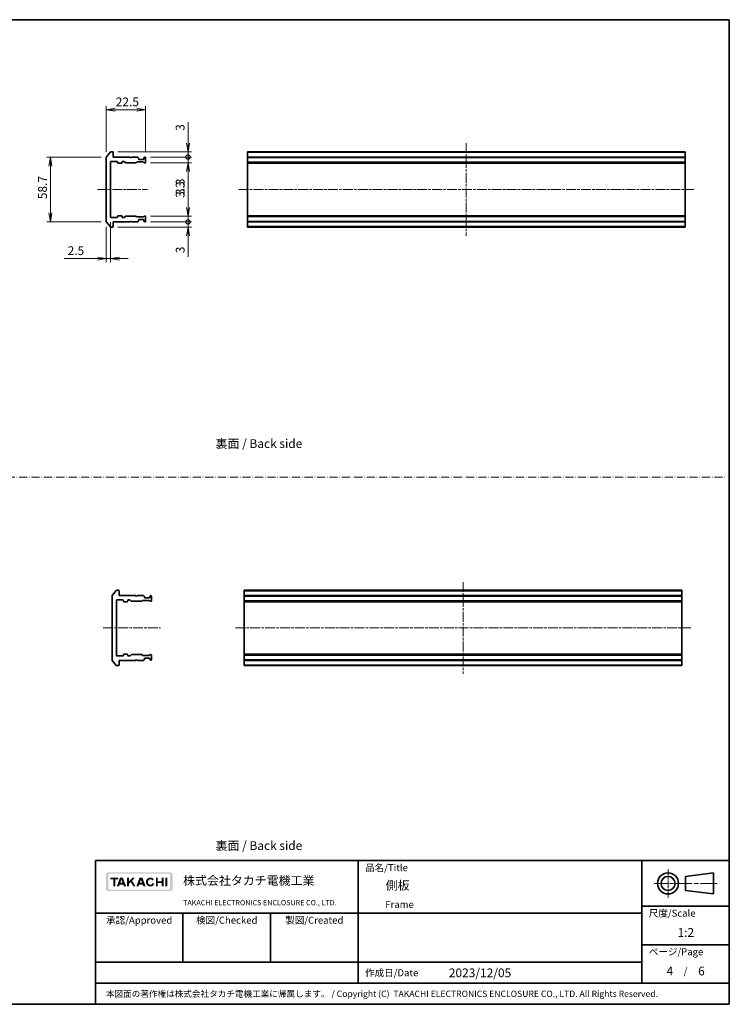
# Model space of a CAD drawing. Units: millimetres. Extents: x 0 to 7284, y 0 to 1405.
# Drawn here: x 3730 to 4136, y 0 to 562 of the extents above; entities that cross this region are included whole.
import ezdxf
from ezdxf.enums import TextEntityAlignment as Align

# ---------------------------------------------------------------- set-up
doc = ezdxf.new("R2010")
doc.units = ezdxf.units.MM
doc.linetypes.add('CHAIN', pattern=[0.35429999999999995, 0.2362, -0.0295, 0.0591, -0.0295])
doc.linetypes.add('DASH_DOT', pattern=[0.37, 0.24, -0.06, 0.01, -0.06])
for name, color, linetype, lineweight in [('Border (ISO)', 7, 'Continuous', 35), ('Centerline (ISO)', 131, 'Continuous', 18), ('Dimension (ISO)', 7, 'Continuous', 18), ('Dimension (ISO) @ 1', 7, 'Continuous', 18), ('Hatch (ISO)', 1, 'Continuous', 18), ('Sketch Geometry (ISO)', 7, 'Continuous', 18), ('Symbol (ISO)', 7, 'Continuous', 18), ('Title (ISO)', 7, 'Continuous', 35), ('Visible (ISO)', 7, 'Continuous', 35), ('Visible Narrow (ISO)', 7, 'Continuous', 25)]:
    doc.layers.add(name, color=color, linetype=linetype, lineweight=lineweight)
doc.styles.add('Note Text (TK)', font='MS PGothic.ttf')
doc.styles.add('文字スタイル40', font='MS PGothic.ttf')
doc.styles.add('文字スタイル67', font='arial.ttf')
doc.dimstyles.new('Default - Method 1b (TK)', dxfattribs={"dimscale": 0.5, "dimtxt": 2.5, "dimasz": 2.5, "dimexe": 1, "dimexo": 1.499999999999999, "dimgap": 1, "dimtad": 1, "dimrnd": 1e-08, "dimdsep": 46, "dimtxsty": 'Note Text (TK)', "dimblk": 'OPEN', "dimcen": 0.09, "dimdle": 5, "dimclrd": 100, "dimclre": 100, "dimclrt": 7, "dimadec": 1, "dimazin": 1, "dimtfac": 1, "dimtmove": 0, "dimatfit": 3, "dimldrblk": 'OPEN', "dimfxl": 1, "dimtolj": 1, "dimlwd": -1, "dimlwe": -1, "dimarcsym": 0})

# ---------------------------------------------------------------- blocks, each defined once
blk = doc.blocks.new('図面枠 tk図枠')
at = {"layer": 'Border (ISO)'}
for p, q in [((14.49999999999999, 289), (405.4999999999999, 289)), ((14.49999999999999, 289), (14.50000000000001, 8.000000000000007)), ((405.4999999999999, 289), (405.4999999999999, 8.000000000000007)), ((14.50000000000001, 8.000000000000007), (405.4999999999999, 8.000000000000007))]:
    blk.add_line(p, q, dxfattribs=at)
blk = doc.blocks.new('表題欄 コピー版 tk表題欄')
at = {"layer": 'Hatch (ISO)'}
h = blk.add_hatch(color=256, dxfattribs=at)
edge = h.paths.add_edge_path(flags=0)
edge.add_arc((95.444849922821, 237.346881026017), 0.5958259999999996, 269.9999999999897, 360)
edge.add_line((96.040675922821, 237.3468810260171), (96.04067592282095, 240.7585970260168))
edge.add_arc((95.44484992282096, 240.7585970260169), 0.5958259999999996, 0, 90.0000000000068)
edge.add_line((95.44484992282091, 241.3544230260169), (79.00658192282103, 241.3544230260169))
edge.add_arc((79.00658192282103, 240.7585970260169), 0.5958259999999996, 90, 180)
edge.add_line((78.41075592282102, 240.7585970260168), (78.41075592282081, 237.3468810260171))
edge.add_arc((79.00658192282081, 237.3468810260168), 0.5958259999999996, 180, 270.0000000000205)
edge.add_line((79.00658192282103, 236.7510550260168), (95.44484992282091, 236.751055026017))
edge = h.paths.add_edge_path()
edge.add_line((77.70882392282107, 241.0034570260169), (77.70882392282107, 237.1020210260171))
edge.add_arc((78.41075592282097, 237.102021026017), 0.7019319999998935, 180, 270.000000000008)
edge.add_line((78.41075592282105, 236.4000890260172), (96.04067592282101, 236.4000890260172))
edge.add_arc((96.040675922821, 237.102021026017), 0.7019319999998921, 270, 360)
edge.add_line((96.7426079228209, 237.1020210260171), (96.74260792282098, 241.0034570260169))
edge.add_arc((96.04067592282107, 241.003457026017), 0.7019319999998921, 0, 90.00000000000873)
edge.add_line((96.04067592282095, 241.705389026017), (78.41075592282105, 241.7053890260169))
edge.add_arc((78.41075592282105, 241.0034570260169), 0.7019319999999984, 90.00000000000072, 180)
for points in [[(78.94128592282102, 240.1954190260171), (78.94128592282102, 239.7056990260171), (79.79013392282097, 239.7056990260171), (79.79013392282097, 237.7060090260171), (80.37779792282102, 237.7060090260171), (80.37779792282102, 239.7056990260171), (81.22664592282104, 239.7056990260171), (81.22664592282104, 240.1954190260171)], [(85.55355153134052, 237.7060090260171), (84.81294043548178, 238.9396854897348), (84.28739592282106, 238.3724785432585), (84.28739592282106, 237.7060090260171), (83.76502792282103, 237.7060090260171), (83.76502792282103, 240.1954190260171), (84.28739592282106, 240.1954190260171), (84.28739592282106, 239.1472136578642), (85.2586086041826, 240.1954190260171), (85.97643794456017, 240.1954190260171), (85.18872726044239, 239.3452627384302), (86.172817922821, 237.7060090260171)], [(91.96090243223207, 240.1954190260171), (91.96090243223207, 237.7060090260171), (92.4791894322321, 237.7060090260171), (92.4791894322321, 238.7058540260171), (93.63819343223211, 238.7058540260171), (93.63819343223211, 237.7060090260171), (94.15648043223207, 237.7060090260171), (94.15648043223207, 240.1954190260171), (93.63819343223211, 240.1954190260171), (93.63819343223211, 239.195574026017), (92.4791894322321, 239.195574026017), (92.4791894322321, 240.1954190260171)], [(94.71149643223212, 240.1954190260171), (94.71149643223212, 237.7060090260171), (95.2338644322322, 237.7060090260171), (95.2338644322322, 240.1954190260171)]]:
    blk.add_hatch(color=256, dxfattribs=at).paths.add_polyline_path(points)
h = blk.add_hatch(color=256, dxfattribs=at)
h.paths.add_polyline_path([(82.45967999495221, 238.7589070260171), (81.8218998506899, 238.7589070260171), (82.14078992282104, 239.627313026017)], flags=0)
h.paths.add_polyline_path([(82.64850318183746, 238.2447010260171), (81.63307666380464, 238.2447010260171), (81.43526189659153, 237.7060090260171), (80.81854592282102, 237.7060090260171), (81.73268992282102, 240.1954190260171), (82.54888992282102, 240.1954190260171), (83.46303392282098, 237.7060090260171), (82.84631794905052, 237.7060090260171)])
h = blk.add_hatch(color=256, dxfattribs=at)
h.paths.add_polyline_path([(87.39654585068993, 238.7589070260171), (88.03432599495216, 238.7589070260171), (87.71543592282107, 239.627313026017)], flags=0)
h.paths.add_polyline_path([(87.00990789659151, 237.7060090260171), (87.20772266380467, 238.2447010260171), (88.22314918183736, 238.2447010260171), (88.42096394905047, 237.7060090260171), (89.03767992282091, 237.7060090260171), (88.123535922821, 240.1954190260171), (87.30733592282104, 240.1954190260171), (86.39319192282105, 237.7060090260171)])
h = blk.add_hatch(color=256, dxfattribs=at)
edge = h.paths.add_edge_path()
edge.add_arc((90.39257192282079, 238.9507140260171), 1.273272000000011, 38.55054079078439, 336.5820184016556)
edge.add_line((91.56096443223191, 238.4446700260172), (91.04202846323602, 238.6694270587604))
edge.add_ellipse((90.392571922821, 238.9507140260171), major_axis=(0, -0.7998759999999119), ratio=0.8673469387756529, start_angle=128.5505407907963, end_angle=426.582018401653, ccw=False)
edge.add_line((90.96328818027123, 239.4055047731898), (91.38834540645578, 239.7442231660233))
at = {"layer": 'Title (ISO)'}
for p, q in [((74.70882392282105, 245.052739026017), (255.7088239228211, 245.052739026017)), ((74.70882392282105, 204.052739026017), (74.70882392282105, 245.052739026017)), ((149.7088239228211, 245.052739026017), (149.7088239228211, 210.052739026017)), ((230.7088239228211, 245.052739026017), (230.7088239228211, 210.052739026017)), ((255.7088239228211, 245.052739026017), (255.7088239228211, 204.052739026017)), ((243.2088239228211, 240.552739026017), (251.2088239228211, 241.552739026017)), ((243.2088239228211, 240.552739026017), (243.2088239228211, 236.552739026017)), ((251.2088239228211, 235.552739026017), (251.2088239228211, 241.552739026017)), ((243.2088239228211, 236.552739026017), (251.2088239228211, 235.552739026017)), ((230.7088239228211, 232.052739026017), (255.7088239228211, 232.052739026017)), ((74.70882392282105, 230.052739026017), (230.7088239228211, 230.0527390260171)), ((99.70882392282105, 230.052739026017), (99.70882392282108, 216.052739026017)), ((124.708823922821, 230.052739026017), (124.708823922821, 216.052739026017)), ((230.7088239228211, 221.052739026017), (255.7088239228211, 221.052739026017)), ((74.70882392282105, 216.052739026017), (230.7088239228211, 216.052739026017)), ((255.7088239228211, 210.052739026017), (74.70882392282105, 210.052739026017)), ((74.70882392282105, 204.052739026017), (255.7088239228211, 204.052739026017))]:
    blk.add_line(p, q, dxfattribs=at)
at = {"layer": 'Title (ISO)', "color": 4, "linetype": 'CHAIN', "lineweight": 18, "ltscale": 8.889559745788574}
blk.add_line((238.2088239228211, 242.5527390260171), (238.2088239228211, 234.552739026017), dxfattribs=at)
at = {"layer": 'Title (ISO)', "color": 4, "linetype": 'CHAIN', "lineweight": 18, "ltscale": 20.00163269042969}
blk.add_line((252.2088239228211, 238.552739026017), (234.2088239228211, 238.552739026017), dxfattribs=at)
at = {"layer": 'Title (ISO)'}
for radius in [3, 2]:
    blk.add_circle((238.2088239228211, 238.5527390260171), radius, dxfattribs=at)
at = {"layer": 'Title (ISO)', "color": 1, "char_height": 2.000000029802322, "line_spacing_factor": 1.5, "style": 'Note Text (TK)'}
for s, insert, attachment_point in [('\\fＭＳ Ｐゴシック|b0|i0;{\\H2.0000;品名/Title}', (151.708823922821, 243.052739026017), 4), ('\\fＭＳ Ｐゴシック|b0|i0;{\\H2.0000;尺度/Scale}', (232.7088239228211, 230.052739026017), 4), ('\\fＭＳ Ｐゴシック|b0|i0;{\\H2.0000;承認/Approved}', (87.20882392282105, 228.052739026017), 5), ('\\fＭＳ Ｐゴシック|b0|i0;{\\H2.0000;検図/Checked}', (112.208823922821, 228.0527390260171), 5), ('\\fＭＳ Ｐゴシック|b0|i0;{\\H2.0000;製図/Created}', (137.208823922821, 228.052739026017), 5), ('\\fＭＳ Ｐゴシック|b0|i0;{\\H2.0000;ページ/Page}', (232.7088239228211, 219.052739026017), 4), ('\\fＭＳ Ｐゴシック|b0|i0;{\\H2.0000;作成日/Date}', (151.708823922821, 213.052739026017), 4)]:
    blk.add_mtext(s, dxfattribs=dict(at, insert=insert, attachment_point=attachment_point))
at = {"layer": 'Title (ISO)', "color": 7, "line_spacing_factor": 1.5, "style": 'Note Text (TK)'}
for s, insert, char_height, attachment_point in [('株式会社タカチ電機工業', (99.74260792282095, 239.052739026017), 2.5, 4), ('\\fArial|b0|i0;{\\H1.4986;TAKACHI ELECTRONICS ENCLOSURE CO., LTD.}', (99.74260792282095, 233.052739026017), 1.49859994649887, 4), ('\\fＭＳ Ｐゴシック|b0|i0;{\\H2.0000;/}', (243.2088239228211, 213.5527390260171), 2.000000029802322, 5), ('\\fMS PGothic|b0|i0;{\\H1.8000;本図面の著作権は株式会社タカチ電機工業に帰属します。 / Copyright (C)\xa0 TAKACHI ELECTRONICS ENCLOSURE CO., LTD. All Rights Reserved.}', (77.70882392282107, 207.052739026017), 1.800000071525573, 4)]:
    blk.add_mtext(s, dxfattribs=dict(at, insert=insert, char_height=char_height, attachment_point=attachment_point))
at = {"layer": 'Title (ISO)', "color": 7}
for tag, p, height, style in [('<品名>_001', (157.4673466500938, 236.6677958441989), 2.5, 'Note Text (TK)'), ('<Title>_001', (157.4878143697324, 231.5520568828656), 2.000000029802322, '文字スタイル67'), ('<型番>_001', (157.6576875571527, 219.9930798731327), 3.000000119209289, '文字スタイル40'), ('作成日_001', (175.6250171046392, 211.7814322078352), 2.5, 'Note Text (TK)'), ('<ページ_No.>_001', (237.9488807410029, 212.302739026017), 2.5, 'Note Text (TK)'), ('<総ページ数>_001', (246.7997330137301, 212.302739026017), 2.5, 'Note Text (TK)')]:
    blk.add_attdef(tag, p, '', height=height, dxfattribs=dict(at, style=style))
at = {"layer": 'Title (ISO)', "color": 7, "style": 'Note Text (TK)'}
for tag, p in [('<尺度>', (243.2088239228211, 224.552739026017)), ('<部品サイズ>', (112.208823922821, 213.052739026017))]:
    blk.add_attdef(tag, text='', height=2.5, dxfattribs=at).set_placement(p, align=Align.MIDDLE_CENTER)
blk = doc.blocks.new('_Open')
at = {"color": 0, "linetype": 'ByBlock', "lineweight": -2}
for p, q in [((-1, 0.1666666666666666), (0, 0)), ((-1, -0.1666666666666666), (0, 0)), ((0, 0), (-1, 0))]:
    blk.add_line(p, q, dxfattribs=at)
blk = doc.blocks.new('*D99')
at = {"layer": 'Defpoints', "color": 0}
for p in [(3779.692172914899, 483.4833490883282), (3747.804079101417, 446.7005790494369), (3779.692172914899, 446.7005790494369)]:
    blk.add_point(p, dxfattribs=at)
at = {"layer": 'Dimension (ISO)', "color": 100}
for p, q in [((3776.692172914899, 483.4833490883282), (3745.804079101418, 483.4833490883282)), ((3747.804079101417, 478.4833490883282), (3747.804079101417, 451.700579049437)), ((3776.692172914899, 446.7005790494369), (3745.804079101418, 446.7005790494369))]:
    blk.add_line(p, q, dxfattribs=at)
at = {"layer": 'Dimension (ISO)', "color": 100, "xscale": 5, "yscale": 5, "zscale": 5}
for p, rotation in [((3747.804079101417, 483.4833490883282), 90), ((3747.804079101417, 446.7005790494369), 270)]:
    blk.add_blockref('_Open', p, dxfattribs=dict(at, rotation=rotation))
at = {"layer": 'Dimension (ISO)', "color": 7, "insert": (3743.304079101417, 458.0181004325187), "char_height": 5, "attachment_point": 4, "rotation": 90, "style": 'Note Text (TK)'}
blk.add_mtext('\\A1; \\fＭＳ Ｐゴシック|b0|i0;58.7', dxfattribs=at)
blk = doc.blocks.new('*D100')
at = {"layer": 'Defpoints', "color": 0}
for p in [(3802.192172914896, 510.5919640688823), (3779.692172914897, 483.483349088328), (3802.192172914896, 483.2919640688824)]:
    blk.add_point(p, dxfattribs=at)
at = {"layer": 'Dimension (ISO)', "color": 100}
for p, q in [((3779.692172914897, 486.4833490883279), (3779.692172914897, 512.5919640688822)), ((3802.192172914896, 486.2919640688824), (3802.192172914896, 512.5919640688822)), ((3784.692172914897, 510.5919640688823), (3797.192172914897, 510.5919640688823))]:
    blk.add_line(p, q, dxfattribs=at)
at = {"layer": 'Dimension (ISO)', "color": 100, "xscale": 5, "yscale": 5, "zscale": 5, "rotation": 180}
blk.add_blockref('_Open', (3779.692172914897, 510.5919640688823), dxfattribs=at)
at = {"layer": 'Dimension (ISO)', "color": 100, "xscale": 5, "yscale": 5, "zscale": 5}
blk.add_blockref('_Open', (3802.192172914896, 510.5919640688823), dxfattribs=at)
at = {"layer": 'Dimension (ISO)', "color": 7, "insert": (3785.118309278534, 515.0919640688822), "char_height": 5, "attachment_point": 4, "style": 'Note Text (TK)'}
blk.add_mtext('\\A1;22.5', dxfattribs=at)
blk = doc.blocks.new('_DotSmall')
at = {"color": 0, "linetype": 'ByBlock', "const_width": 0.5}
blk.add_lwpolyline([(-0.0625, 0, 1), (0.0625, 0, 1)], format="xyb", close=True, dxfattribs=at)
blk = doc.blocks.new('*D101')
at = {"layer": 'Defpoints', "color": 0}
for p in [(3783.392172914899, 486.5919640688826), (3801.892172914899, 483.5919640688826), (3826.382726435661, 483.5919640688826)]:
    blk.add_point(p, dxfattribs=at)
at = {"layer": 'Dimension (ISO)', "color": 100}
for p, q in [((3826.382726435661, 491.5919640688826), (3826.382726435661, 503.4896913847902)), ((3786.392172914899, 486.5919640688826), (3828.38272643566, 486.5919640688826)), ((3804.892172914899, 483.5919640688826), (3828.38272643566, 483.5919640688826)), ((3826.382726435661, 483.5919640688826), (3826.382726435661, 486.5919640688826)), ((3826.382726435661, 483.5919640688826), (3826.382726435661, 473.5919640688826))]:
    blk.add_line(p, q, dxfattribs=at)
at = {"layer": 'Dimension (ISO)', "color": 100, "xscale": 5, "yscale": 5, "zscale": 5}
for name, p, rotation in [('_Open', (3826.382726435661, 486.5919640688826), 270), ('_DotSmall', (3826.382726435661, 483.5919640688826), 90)]:
    blk.add_blockref(name, p, dxfattribs=dict(at, rotation=rotation))
at = {"layer": 'Dimension (ISO)', "color": 7, "insert": (3821.88272643566, 498.5919641120618), "char_height": 5, "attachment_point": 4, "rotation": 90, "style": 'Note Text (TK)'}
blk.add_mtext('\\A1;3', dxfattribs=at)
blk = doc.blocks.new('*D102')
at = {"layer": 'Defpoints', "color": 0}
for p in [(3801.892172914899, 483.5919640688826), (3801.892172914899, 480.2919640688826), (3826.382726435661, 480.2919640688826)]:
    blk.add_point(p, dxfattribs=at)
at = {"layer": 'Dimension (ISO)', "color": 100}
for p, q in [((3804.892172914899, 483.5919640688826), (3828.38272643566, 483.5919640688826)), ((3826.382726435661, 483.5919640688826), (3826.382726435661, 488.5919640688825)), ((3826.382726435661, 483.5919640688826), (3826.382726435661, 480.2919640688826)), ((3804.892172914899, 480.2919640688826), (3828.38272643566, 480.2919640688826)), ((3826.382726435661, 475.2919640688826), (3826.382726435661, 458.2806003131413))]:
    blk.add_line(p, q, dxfattribs=at)
at = {"layer": 'Dimension (ISO)', "color": 100, "xscale": 5, "yscale": 5, "zscale": 5}
for name, p, rotation in [('_DotSmall', (3826.382726435661, 483.5919640688826), 270), ('_Open', (3826.382726435661, 480.2919640688826), 90)]:
    blk.add_blockref(name, p, dxfattribs=dict(at, rotation=rotation))
at = {"layer": 'Dimension (ISO)', "color": 7, "insert": (3821.88272643566, 460.2806003131401), "char_height": 5, "attachment_point": 4, "rotation": 90, "style": 'Note Text (TK)'}
blk.add_mtext('\\A1;3.3', dxfattribs=at)
blk = doc.blocks.new('*D103')
at = {"layer": 'Defpoints', "color": 0}
for p in [(3779.692172914897, 446.7005790494368), (3782.192172914897, 449.3919640688823), (3782.192172914897, 425.6684799422377)]:
    blk.add_point(p, dxfattribs=at)
at = {"layer": 'Dimension (ISO)', "color": 100}
for p, q in [((3782.192172914897, 446.3919640688823), (3782.192172914897, 423.6684799422376)), ((3779.692172914897, 443.7005790494367), (3779.692172914897, 423.6684799422376)), ((3774.692172914897, 425.6684799422377), (3755.636823009813, 425.6684799422377)), ((3782.192172914897, 425.6684799422377), (3779.692172914897, 425.6684799422377)), ((3787.192172914897, 425.6684799422377), (3792.192172914897, 425.6684799422377))]:
    blk.add_line(p, q, dxfattribs=at)
at = {"layer": 'Dimension (ISO)', "color": 100, "xscale": 5, "yscale": 5, "zscale": 5}
blk.add_blockref('_Open', (3779.692172914897, 425.6684799422377), dxfattribs=at)
at = {"layer": 'Dimension (ISO)', "color": 100, "xscale": 5, "yscale": 5, "zscale": 5, "rotation": 180}
blk.add_blockref('_Open', (3782.192172914897, 425.6684799422377), dxfattribs=at)
at = {"layer": 'Dimension (ISO)', "color": 7, "insert": (3757.636823009813, 430.1684799422377), "char_height": 5, "attachment_point": 4, "style": 'Note Text (TK)'}
blk.add_mtext('\\A1;2.5', dxfattribs=at)
blk = doc.blocks.new('*D104')
at = {"layer": 'Defpoints', "color": 0}
for p in [(3801.892172914899, 446.5919640688825), (3826.382726435661, 446.5919640688825), (3783.392172914899, 443.5919640688825)]:
    blk.add_point(p, dxfattribs=at)
at = {"layer": 'Dimension (ISO)', "color": 100}
for p, q in [((3826.382726435661, 446.5919640688825), (3826.382726435661, 456.5919640688825)), ((3804.892172914899, 446.5919640688825), (3828.38272643566, 446.5919640688825)), ((3826.382726435661, 446.5919640688825), (3826.382726435661, 443.5919640688825)), ((3786.392172914899, 443.5919640688825), (3828.38272643566, 443.5919640688825)), ((3826.382726435661, 438.5919640688825), (3826.382726435661, 426.6942367529767))]:
    blk.add_line(p, q, dxfattribs=at)
at = {"layer": 'Dimension (ISO)', "color": 100, "xscale": 5, "yscale": 5, "zscale": 5}
for name, p, rotation in [('_DotSmall', (3826.382726435661, 446.5919640688825), 270), ('_Open', (3826.382726435661, 443.5919640688825), 90)]:
    blk.add_blockref(name, p, dxfattribs=dict(at, rotation=rotation))
at = {"layer": 'Dimension (ISO)', "color": 7, "insert": (3821.88272643566, 428.6942367529755), "char_height": 5, "attachment_point": 4, "rotation": 90, "style": 'Note Text (TK)'}
blk.add_mtext('\\A1;3', dxfattribs=at)
blk = doc.blocks.new('*D105')
at = {"layer": 'Defpoints', "color": 0}
for p in [(3801.892172914899, 449.8919640688826), (3826.382726435661, 449.8919640688826), (3801.892172914899, 446.5919640688825)]:
    blk.add_point(p, dxfattribs=at)
at = {"layer": 'Dimension (ISO)', "color": 100}
for p, q in [((3826.382726435661, 454.8919640688827), (3826.382726435661, 471.9033278246258)), ((3804.892172914899, 449.8919640688826), (3828.38272643566, 449.8919640688826)), ((3826.382726435661, 446.5919640688825), (3826.382726435661, 449.8919640688826)), ((3804.892172914899, 446.5919640688825), (3828.38272643566, 446.5919640688825)), ((3826.382726435661, 446.5919640688825), (3826.382726435661, 441.5919640688826))]:
    blk.add_line(p, q, dxfattribs=at)
at = {"layer": 'Dimension (ISO)', "color": 100, "xscale": 5, "yscale": 5, "zscale": 5}
for name, p, rotation in [('_Open', (3826.382726435661, 449.8919640688826), 270), ('_DotSmall', (3826.382726435661, 446.5919640688825), 90)]:
    blk.add_blockref(name, p, dxfattribs=dict(at, rotation=rotation))
at = {"layer": 'Dimension (ISO)', "color": 7, "insert": (3821.88272643566, 461.891964188261), "char_height": 5, "attachment_point": 4, "rotation": 90, "style": 'Note Text (TK)'}
blk.add_mtext('\\A1;3.3', dxfattribs=at)

msp = doc.modelspace()

# ---------------------------------------------------------------- linework, layer by layer
at = {"layer": 'Centerline (ISO)', "linetype": 'CHAIN', "ltscale": 23.99096870422363}
for p, q in [((3985.319259865261, 491.5919640688823), (3985.319259865261, 438.5919640688824)), ((3774.692172914897, 465.0919640688823), (3803.178004456477, 465.0919640688823)), ((3855.319259865261, 465.0919640688823), (4115.31925986526, 465.0919640688823)), ((3983.463275419158, 241.0141590492685), (3983.463275419158, 188.6141590492685)), ((3778.001732872326, 214.8141590492685), (3810.645568059685, 214.8141590492685)), ((3853.463275419159, 214.8141590492685), (4113.463275419158, 214.8141590492685))]:
    msp.add_line(p, q, dxfattribs=at)
at = {"layer": 'Sketch Geometry (ISO)', "color": 4, "linetype": 'DASH_DOT', "lineweight": 18, "ltscale": 19.16461944580078}
msp.add_line((3354.063850733658, 300.8186075411416), (4134.063850733657, 300.8186075411427), dxfattribs=at)
at = {"layer": 'Visible (ISO)'}
for p, q in [((3779.692172914897, 483.483349088328), (3779.692172914897, 446.7005790494368)), ((3779.761706531018, 483.6754044082273), (3782.102219014813, 486.4840193887817)), ((3783.392172914897, 486.5919640688823), (3782.332685398693, 486.5919640688823)), ((3783.692172914897, 483.5919640688823), (3783.692172914897, 486.2919640688823)), ((3793.192172914897, 483.5919640688823), (3783.692172914897, 483.5919640688823)), ((3793.692172914897, 483.0919640688823), (3793.192172914897, 483.5919640688823)), ((3794.192172914897, 483.5919640688823), (3793.692172914897, 483.0919640688823)), ((3797.567908846185, 483.5919640688823), (3794.192172914897, 483.5919640688823)), ((3797.780040880541, 483.5040961032383), (3798.104304949253, 483.1798320345264)), ((3801.28004088054, 483.1798320345264), (3801.604304949253, 483.5040961032383)), ((3801.892172914897, 483.5919640688823), (3801.816436983609, 483.5919640688823)), ((3860.319259865261, 486.2919640688823), (3860.319259865261, 486.5919640688823)), ((4110.31925986526, 486.5919640688823), (3860.319259865261, 486.5919640688823)), ((3860.319259865261, 483.5919640688823), (3860.319259865261, 486.2919640688823)), ((3860.319259865261, 483.2919640688824), (3860.319259865261, 483.5919640688823)), ((4110.31925986526, 483.5919640688823), (3860.319259865261, 483.5919640688823)), ((4110.31925986526, 486.5919640688823), (4110.31925986526, 486.2919640688823)), ((4110.31925986526, 486.2919640688823), (4110.31925986526, 483.5919640688823)), ((4110.31925986526, 483.5919640688823), (4110.31925986526, 483.2919640688824)), ((3782.192172914897, 449.3919640688823), (3782.192172914897, 480.7919640688823)), ((3782.492172914897, 481.0919640688823), (3785.892172914897, 481.0919640688823)), ((3786.192172914898, 480.7919640688823), (3786.192172914898, 480.3919640688824)), ((3786.492172914897, 480.0919640688824), (3788.392172914897, 480.0919640688824)), ((3788.692172914897, 480.3919640688824), (3788.692172914897, 480.7919640688823)), ((3788.992172914897, 481.0919640688823), (3789.817908846185, 481.0919640688823)), ((3790.654304949253, 480.3798320345264), (3790.030040880541, 481.0040961032383)), ((3790.866436983609, 480.2919640688823), (3796.517908846186, 480.2919640688823)), ((3797.054304949253, 480.7040961032384), (3796.730040880541, 480.3798320345264)), ((3797.266436983609, 480.7919640688823), (3800.767908846185, 480.7919640688823)), ((3798.192172914897, 482.5919640688823), (3798.192172914897, 482.9677000001704)), ((3800.892172914898, 482.2919640688823), (3798.492172914897, 482.2919640688823)), ((3801.304304949253, 480.3798320345264), (3800.980040880541, 480.7040961032384)), ((3801.192172914897, 482.9677000001704), (3801.192172914897, 482.5919640688823)), ((3801.516436983609, 480.2919640688823), (3801.892172914897, 480.2919640688823)), ((3802.192172914896, 480.5919640688824), (3802.192172914896, 483.2919640688824)), ((3860.319259865261, 480.5919640688824), (3860.319259865261, 483.2919640688824)), ((3860.319259865261, 480.2919640688823), (3860.319259865261, 480.5919640688824)), ((3860.319259865261, 480.0919640688824), (3860.319259865261, 480.2919640688823)), ((3860.319259865261, 480.2919640688823), (4110.31925986526, 480.2919640688823)), ((3860.319259865261, 480.0919640688824), (4110.31925986526, 480.0919640688824)), ((3860.319259865261, 450.0919640688823), (3860.319259865261, 480.0919640688824)), ((4110.31925986526, 483.2919640688824), (4110.31925986526, 480.5919640688824)), ((4110.31925986526, 480.5919640688824), (4110.31925986526, 480.2919640688823)), ((4110.31925986526, 480.2919640688823), (4110.31925986526, 480.0919640688824)), ((4110.31925986526, 480.0919640688824), (4110.31925986526, 450.0919640688823)), ((3786.192172914898, 449.7919640688823), (3786.192172914898, 449.3919640688823)), ((3788.392172914897, 450.0919640688823), (3786.492172914897, 450.0919640688823)), ((3788.692172914897, 449.3919640688823), (3788.692172914897, 449.7919640688823)), ((3790.030040880541, 449.1798320345264), (3790.654304949253, 449.8040961032383)), ((3796.517908846186, 449.8919640688823), (3790.866436983609, 449.8919640688823)), ((3796.730040880541, 449.8040961032383), (3797.054304949253, 449.4798320345264)), ((3800.980040880541, 449.4798320345264), (3801.304304949253, 449.8040961032383)), ((3801.516436983609, 449.8919640688823), (3801.892172914897, 449.8919640688823)), ((3860.319259865261, 449.8919640688823), (3860.319259865261, 450.0919640688823)), ((4110.31925986526, 450.0919640688823), (3860.319259865261, 450.0919640688823)), ((3860.319259865261, 449.5919640688824), (3860.319259865261, 449.8919640688824)), ((4110.31925986526, 449.8919640688823), (3860.319259865261, 449.8919640688823)), ((4110.31925986526, 450.0919640688823), (4110.31925986526, 449.8919640688823)), ((4110.31925986526, 449.8919640688824), (4110.31925986526, 449.5919640688824)), ((3782.102219014813, 443.699908748983), (3779.761706531018, 446.5085237295374)), ((3785.892172914897, 449.0919640688823), (3782.492172914897, 449.0919640688823)), ((3783.692172914897, 443.8919640688824), (3783.692172914897, 446.5919640688823)), ((3783.692172914897, 446.5919640688823), (3793.192172914897, 446.5919640688823)), ((3789.817908846185, 449.0919640688823), (3788.992172914897, 449.0919640688823)), ((3793.192172914897, 446.5919640688823), (3793.692172914897, 447.0919640688824)), ((3793.692172914897, 447.0919640688824), (3794.192172914897, 446.5919640688823)), ((3794.192172914897, 446.5919640688823), (3797.567908846185, 446.5919640688823)), ((3800.767908846185, 449.3919640688823), (3797.266436983609, 449.3919640688823)), ((3798.104304949253, 447.0040961032383), (3797.780040880541, 446.6798320345264)), ((3798.192172914897, 447.2162281375942), (3798.192172914897, 447.5919640688823)), ((3798.492172914897, 447.8919640688824), (3800.892172914898, 447.8919640688824)), ((3801.192172914897, 447.5919640688823), (3801.192172914897, 447.2162281375942)), ((3801.604304949253, 446.6798320345264), (3801.28004088054, 447.0040961032383)), ((3801.816436983609, 446.5919640688823), (3801.892172914897, 446.5919640688823)), ((3802.192172914896, 446.8919640688823), (3802.192172914896, 449.5919640688824)), ((3860.319259865261, 446.8919640688823), (3860.319259865261, 449.5919640688824)), ((3860.319259865261, 446.5919640688823), (3860.319259865261, 446.8919640688823)), ((3860.319259865261, 443.8919640688824), (3860.319259865261, 446.5919640688823)), ((3860.319259865261, 446.5919640688823), (4110.31925986526, 446.5919640688823)), ((4110.31925986526, 446.8919640688823), (4110.31925986526, 449.5919640688824)), ((4110.31925986526, 446.8919640688823), (4110.31925986526, 446.5919640688823)), ((4110.31925986526, 446.5919640688823), (4110.31925986526, 443.8919640688824)), ((3782.332685398693, 443.5919640688823), (3783.392172914897, 443.5919640688823)), ((3860.319259865261, 443.5919640688823), (3860.319259865261, 443.8919640688824)), ((3860.319259865261, 443.5919640688823), (4110.31925986526, 443.5919640688823)), ((4110.31925986526, 443.8919640688824), (4110.31925986526, 443.5919640688823)), ((3783.071266488447, 233.3975993886135), (3785.411778972242, 236.2062143691679)), ((3786.701732872326, 236.3141590492686), (3785.642245356121, 236.3141590492686)), ((3858.463275419158, 236.0141590492685), (3858.463275419158, 236.3141590492686)), ((4108.463275419158, 236.3141590492686), (3858.463275419158, 236.3141590492686)), ((4108.463275419158, 236.3141590492686), (4108.463275419158, 236.0141590492685)), ((3783.001732872326, 233.2055440687141), (3783.001732872326, 196.4227740298229)), ((3785.501732872326, 199.1141590492685), (3785.501732872325, 230.5141590492685)), ((3785.801732872326, 230.8141590492685), (3789.201732872327, 230.8141590492685)), ((3787.001732872326, 233.3141590492685), (3787.001732872326, 236.0141590492685)), ((3796.501732872326, 233.3141590492685), (3787.001732872326, 233.3141590492685)), ((3789.501732872326, 230.5141590492685), (3789.501732872326, 230.1141590492686)), ((3792.001732872325, 230.1141590492686), (3792.001732872325, 230.5141590492685)), ((3792.301732872326, 230.8141590492685), (3793.127468803614, 230.8141590492685)), ((3793.963864906682, 230.1020270149126), (3793.33960083797, 230.7262910836245)), ((3797.001732872326, 232.8141590492685), (3796.501732872326, 233.3141590492685)), ((3797.501732872325, 233.3141590492685), (3797.001732872326, 232.8141590492685)), ((3800.877468803614, 233.3141590492685), (3797.501732872325, 233.3141590492685)), ((3800.363864906682, 230.4262910836245), (3800.03960083797, 230.1020270149126)), ((3800.575996941038, 230.5141590492685), (3804.077468803614, 230.5141590492685)), ((3801.08960083797, 233.2262910836245), (3801.413864906681, 232.9020270149126)), ((3801.501732872326, 232.3141590492685), (3801.501732872326, 232.6898949805566)), ((3804.201732872325, 232.0141590492685), (3801.801732872326, 232.0141590492685)), ((3804.613864906682, 230.1020270149126), (3804.28960083797, 230.4262910836245)), ((3804.501732872326, 232.6898949805566), (3804.501732872326, 232.3141590492685)), ((3804.58960083797, 232.9020270149126), (3804.913864906682, 233.2262910836245)), ((3805.201732872326, 233.3141590492685), (3805.125996941038, 233.3141590492685)), ((3805.501732872326, 230.3141590492685), (3805.501732872326, 233.0141590492685)), ((3858.463275419158, 233.3141590492685), (3858.463275419158, 236.0141590492685)), ((3858.463275419158, 233.0141590492685), (3858.463275419158, 233.3141590492685)), ((4108.463275419158, 233.3141590492685), (3858.463275419158, 233.3141590492685)), ((3858.463275419158, 230.3141590492685), (3858.463275419158, 233.0141590492685)), ((4108.463275419158, 236.0141590492685), (4108.463275419158, 233.3141590492685)), ((4108.463275419158, 233.3141590492685), (4108.463275419158, 233.0141590492685)), ((4108.463275419158, 233.0141590492685), (4108.463275419158, 230.3141590492685)), ((3789.801732872326, 229.8141590492686), (3791.701732872326, 229.8141590492686)), ((3794.175996941038, 230.0141590492685), (3799.827468803613, 230.0141590492685)), ((3804.825996941037, 230.0141590492685), (3805.201732872326, 230.0141590492685)), ((3858.463275419158, 230.0141590492685), (3858.463275419158, 230.3141590492685)), ((3858.463275419158, 229.8141590492686), (3858.463275419158, 230.0141590492685)), ((3858.463275419158, 230.0141590492685), (4108.463275419158, 230.0141590492685)), ((3858.463275419158, 229.8141590492686), (4108.463275419158, 229.8141590492686)), ((3858.463275419158, 199.8141590492685), (3858.463275419158, 229.8141590492686)), ((4108.463275419158, 230.3141590492685), (4108.463275419158, 230.0141590492685)), ((4108.463275419158, 230.0141590492685), (4108.463275419158, 229.8141590492686)), ((4108.463275419158, 229.8141590492686), (4108.463275419158, 199.8141590492685)), ((3789.201732872327, 198.8141590492685), (3785.801732872326, 198.8141590492685)), ((3789.501732872326, 199.5141590492685), (3789.501732872326, 199.1141590492685)), ((3791.701732872326, 199.8141590492685), (3789.801732872326, 199.8141590492685)), ((3792.001732872325, 199.1141590492685), (3792.001732872325, 199.5141590492685)), ((3793.127468803614, 198.8141590492685), (3792.301732872326, 198.8141590492685)), ((3793.33960083797, 198.9020270149126), (3793.963864906682, 199.5262910836244)), ((3799.827468803613, 199.6141590492685), (3794.175996941038, 199.6141590492685)), ((3796.501732872326, 196.3141590492685), (3797.001732872326, 196.8141590492685)), ((3797.001732872326, 196.8141590492685), (3797.501732872325, 196.3141590492685)), ((3800.03960083797, 199.5262910836244), (3800.363864906682, 199.2020270149126)), ((3804.077468803614, 199.1141590492685), (3800.575996941038, 199.1141590492685)), ((3801.413864906681, 196.7262910836245), (3801.08960083797, 196.4020270149125)), ((3801.501732872326, 196.9384231179804), (3801.501732872326, 197.3141590492685)), ((3801.801732872326, 197.6141590492685), (3804.201732872325, 197.6141590492685)), ((3804.28960083797, 199.2020270149126), (3804.613864906682, 199.5262910836244)), ((3804.501732872326, 197.3141590492685), (3804.501732872326, 196.9384231179804)), ((3804.913864906682, 196.4020270149125), (3804.58960083797, 196.7262910836245)), ((3804.825996941037, 199.6141590492685), (3805.201732872326, 199.6141590492685)), ((3805.501732872326, 196.6141590492685), (3805.501732872326, 199.3141590492685)), ((3858.463275419158, 199.6141590492685), (3858.463275419158, 199.8141590492685)), ((4108.463275419158, 199.8141590492685), (3858.463275419158, 199.8141590492685)), ((3858.463275419158, 199.3141590492685), (3858.463275419158, 199.6141590492685)), ((4108.463275419158, 199.6141590492685), (3858.463275419158, 199.6141590492685)), ((3858.463275419158, 196.6141590492685), (3858.463275419158, 199.3141590492685)), ((4108.463275419158, 199.8141590492685), (4108.463275419158, 199.6141590492685)), ((4108.463275419158, 199.6141590492685), (4108.463275419158, 199.3141590492685)), ((4108.463275419158, 196.6141590492685), (4108.463275419158, 199.3141590492685)), ((3785.411778972242, 193.4221037293692), (3783.071266488447, 196.2307187099235)), ((3785.642245356121, 193.3141590492685), (3786.701732872326, 193.3141590492685)), ((3787.001732872326, 193.6141590492685), (3787.001732872326, 196.3141590492685)), ((3787.001732872326, 196.3141590492685), (3796.501732872326, 196.3141590492685)), ((3797.501732872325, 196.3141590492685), (3800.877468803614, 196.3141590492685)), ((3805.125996941038, 196.3141590492685), (3805.201732872326, 196.3141590492685)), ((3858.463275419158, 196.3141590492685), (3858.463275419158, 196.6141590492685)), ((3858.463275419158, 193.6141590492685), (3858.463275419158, 196.3141590492685)), ((3858.463275419158, 196.3141590492685), (4108.463275419158, 196.3141590492685)), ((3858.463275419158, 193.3141590492685), (3858.463275419158, 193.6141590492685)), ((3858.463275419158, 193.3141590492685), (4108.463275419158, 193.3141590492685)), ((4108.463275419158, 196.6141590492685), (4108.463275419158, 196.3141590492685)), ((4108.463275419158, 196.3141590492685), (4108.463275419158, 193.6141590492685)), ((4108.463275419158, 193.6141590492685), (4108.463275419158, 193.3141590492685))]:
    msp.add_line(p, q, dxfattribs=at)
for centre, radius, start, end in [((3779.992172914897, 483.483349088328), 0.3, 140.1944289077414, 180), ((3782.332685398693, 486.2919640688823), 0.3, 90, 140.1944289077465), ((3783.392172914897, 486.2919640688823), 0.3, 0, 90), ((3797.567908846185, 483.2919640688824), 0.3, 44.9999999999952, 90), ((3801.816436983609, 483.2919640688824), 0.3, 90, 135.0000000000048), ((3801.892172914897, 483.2919640688824), 0.3, 0, 90), ((3782.492172914897, 480.7919640688823), 0.2999999999999999, 90, 180), ((3785.892172914897, 480.7919640688823), 0.2999999999999999, 0, 90), ((3786.492172914897, 480.3919640688824), 0.3, 180, 270), ((3788.392172914897, 480.3919640688824), 0.3, 270, 0), ((3788.992172914897, 480.7919640688823), 0.3, 90, 180), ((3789.817908846185, 480.7919640688823), 0.2999999999999999, 44.9999999999952, 90), ((3790.866436983609, 480.5919640688824), 0.3, 224.9999999999952, 270), ((3796.517908846186, 480.5919640688824), 0.3, 270, 315.0000000000048), ((3797.266436983609, 480.4919640688823), 0.3, 90, 135.0000000000048), ((3797.892172914898, 482.9677000001704), 0.3, 0, 44.9999999999952), ((3798.492172914897, 482.5919640688823), 0.2999999999999999, 180, 270), ((3800.767908846185, 480.4919640688823), 0.3, 44.9999999999952, 90), ((3800.892172914898, 482.5919640688823), 0.3, 270, 0), ((3801.492172914897, 482.9677000001704), 0.3, 135.0000000000048, 180), ((3801.516436983609, 480.5919640688824), 0.3, 224.9999999999952, 270), ((3801.892172914897, 480.5919640688824), 0.2999999999999999, 270, 0), ((3786.492172914897, 449.7919640688823), 0.3, 90, 180), ((3788.392172914897, 449.7919640688823), 0.3, 0, 90), ((3790.866436983609, 449.5919640688824), 0.3, 90, 135.0000000000048), ((3796.517908846186, 449.5919640688824), 0.3, 44.9999999999952, 90), ((3801.516436983609, 449.5919640688824), 0.3, 90, 135.0000000000048), ((3801.892172914897, 449.5919640688824), 0.2999999999999999, 0, 90), ((3779.992172914897, 446.7005790494368), 0.3, 180, 219.8055710922534), ((3782.492172914897, 449.3919640688823), 0.2999999999999999, 180, 270), ((3785.892172914897, 449.3919640688823), 0.3, 270, 0), ((3788.992172914897, 449.3919640688823), 0.2999999999999999, 180, 270), ((3789.817908846185, 449.3919640688823), 0.2999999999999999, 270, 315.0000000000048), ((3797.266436983609, 449.6919640688823), 0.3, 224.9999999999952, 270), ((3797.567908846185, 446.8919640688823), 0.3, 270, 315.0000000000048), ((3797.892172914898, 447.2162281375942), 0.3, 315.0000000000048, 0), ((3798.492172914897, 447.5919640688823), 0.3, 90, 180), ((3800.767908846185, 449.6919640688823), 0.3, 270, 315.0000000000048), ((3800.892172914898, 447.5919640688823), 0.3, 0, 90), ((3801.492172914897, 447.2162281375942), 0.3, 180, 224.9999999999952), ((3801.816436983609, 446.8919640688823), 0.3, 224.9999999999952, 270), ((3801.892172914897, 446.8919640688823), 0.3, 270, 0), ((3782.332685398693, 443.8919640688824), 0.2999999999999999, 219.8055710922534, 270), ((3783.392172914897, 443.8919640688824), 0.2999999999999999, 270, 0), ((3785.642245356121, 236.0141590492685), 0.3, 90, 140.1944289077434), ((3786.701732872326, 236.0141590492685), 0.3, 0, 90), ((3783.301732872325, 233.2055440687141), 0.3, 140.1944289077216, 180), ((3785.801732872326, 230.5141590492685), 0.2999999999999999, 90, 180), ((3789.201732872327, 230.5141590492685), 0.2999999999999999, 0, 90), ((3792.301732872326, 230.5141590492685), 0.3, 90, 180), ((3793.127468803614, 230.5141590492685), 0.2999999999999999, 44.99999999999753, 90), ((3800.575996941038, 230.2141590492685), 0.3, 90, 135.0000000000024), ((3800.877468803614, 233.0141590492685), 0.3, 44.99999999999753, 90), ((3801.201732872326, 232.6898949805566), 0.3, 0, 44.99999999999753), ((3801.801732872326, 232.3141590492685), 0.2999999999999999, 180, 270), ((3804.077468803614, 230.2141590492685), 0.3, 45.0000000000184, 90), ((3804.201732872325, 232.3141590492685), 0.3, 270, 0), ((3804.801732872326, 232.6898949805566), 0.3, 135.0000000000024, 180), ((3805.125996941038, 233.0141590492685), 0.3, 90, 135.0000000000024), ((3805.201732872326, 233.0141590492685), 0.3, 0, 90), ((3789.801732872326, 230.1141590492686), 0.3, 180, 270), ((3791.701732872326, 230.1141590492686), 0.3, 270, 0), ((3794.175996941038, 230.3141590492685), 0.3, 224.9999999999975, 270), ((3799.827468803613, 230.3141590492685), 0.3, 270, 315.0000000000024), ((3804.825996941037, 230.3141590492685), 0.3, 224.9999999999975, 270), ((3805.201732872326, 230.3141590492685), 0.2999999999999999, 270, 0), ((3785.801732872326, 199.1141590492685), 0.2999999999999999, 180, 270), ((3789.201732872327, 199.1141590492685), 0.3, 270, 0), ((3789.801732872326, 199.5141590492685), 0.3, 90, 180), ((3791.701732872326, 199.5141590492685), 0.3, 0, 90), ((3792.301732872326, 199.1141590492685), 0.2999999999999999, 180, 270), ((3793.127468803614, 199.1141590492685), 0.2999999999999999, 270, 315.0000000000024), ((3794.175996941038, 199.3141590492685), 0.3, 90, 135.0000000000024), ((3799.827468803613, 199.3141590492685), 0.3, 44.99999999999753, 90), ((3800.575996941038, 199.4141590492685), 0.3, 225.0000000000184, 270), ((3801.201732872326, 196.9384231179804), 0.3, 315.0000000000024, 0), ((3801.801732872326, 197.3141590492685), 0.3, 90, 180), ((3804.077468803614, 199.4141590492685), 0.3, 270, 315.0000000000024), ((3804.201732872325, 197.3141590492685), 0.3, 0, 90), ((3804.801732872326, 196.9384231179804), 0.3, 180, 225.0000000000184), ((3804.825996941037, 199.3141590492685), 0.3, 90, 135.0000000000024), ((3805.201732872326, 199.3141590492685), 0.2999999999999999, 0, 90), ((3783.301732872325, 196.4227740298229), 0.3, 180, 219.8055710922565), ((3785.642245356121, 193.6141590492685), 0.2999999999999999, 219.8055710922565, 270), ((3786.701732872326, 193.6141590492685), 0.2999999999999999, 270, 0), ((3800.877468803614, 196.6141590492685), 0.3, 270, 315.0000000000024), ((3805.125996941038, 196.6141590492685), 0.3, 224.9999999999975, 270), ((3805.201732872326, 196.6141590492685), 0.3, 270, 0)]:
    msp.add_arc(centre, radius, start, end, dxfattribs=at)
at = {"layer": 'Visible Narrow (ISO)'}
for p, q in [((3860.319259865261, 486.2919640688823), (4110.31925986526, 486.2919640688823)), ((3860.319259865261, 483.2919640688824), (4110.31925986526, 483.2919640688824)), ((4110.31925986526, 480.5919640688824), (3860.319259865261, 480.5919640688824)), ((3860.319259865261, 449.5919640688824), (4110.31925986526, 449.5919640688824)), ((4110.31925986526, 446.8919640688823), (3860.319259865261, 446.8919640688823)), ((4110.31925986526, 443.8919640688824), (3860.319259865261, 443.8919640688824)), ((3858.463275419158, 236.0141590492685), (4108.463275419158, 236.0141590492685)), ((3858.463275419158, 233.0141590492685), (4108.463275419158, 233.0141590492685)), ((4108.463275419158, 230.3141590492685), (3858.463275419158, 230.3141590492685)), ((3858.463275419158, 199.3141590492685), (4108.463275419158, 199.3141590492685)), ((4108.463275419158, 196.6141590492685), (3858.463275419158, 196.6141590492685)), ((4108.463275419158, 193.6141590492685), (3858.463275419158, 193.6141590492685))]:
    msp.add_line(p, q, dxfattribs=at)

# ---------------------------------------------------------------- block references
at = {"xscale": 2, "yscale": 2, "zscale": 2}
msp.add_blockref('図面枠 tk図枠', (3324.5, -16.00000000000001), dxfattribs=at)
ref = msp.add_blockref('表題欄 コピー版 tk表題欄', (3624.082352154359, -408.105478052034), dxfattribs=dict(xscale=2, yscale=2, zscale=2))
ref.add_attrib('<品名>_001', '側板', (3939.244318181819, 65.38636363636361), dxfattribs={"layer": 'Title (ISO)', "color": 7, "height": 5, "style": 'Note Text (TK)'})
ref.add_attrib('<尺度>_001', '1:2', (4105.926136363637, 38.50000000000001), dxfattribs={"layer": 'Title (ISO)', "color": 7, "height": 5, "style": 'Note Text (TK)'})
ref.add_attrib('作成日_001', '2023/12/05', (3975.318181818182, 15.45738636363633), dxfattribs={"layer": 'Title (ISO)', "color": 7, "height": 5, "style": 'Note Text (TK)'})
ref.add_attrib('<Title>_001', 'Frame', (3939.041609815817, 55.03274212621077), dxfattribs={"layer": 'Title (ISO)', "color": 7, "height": 4.000000059604644, "style": '文字スタイル67'})
ref.add_attrib('<ページ_No.>_001', '4', (4099.667613636363, 16.49999999999998), dxfattribs={"layer": 'Title (ISO)', "color": 7, "height": 5, "style": 'Note Text (TK)'})
ref.add_attrib('<総ページ数>_001', '6', (4117.681818181818, 16.49999999999998), dxfattribs={"layer": 'Title (ISO)', "color": 7, "height": 5, "style": 'Note Text (TK)'})

# ---------------------------------------------------------------- texts
at = {"layer": 'Symbol (ISO)', "color": 7, "char_height": 5, "attachment_point": 4, "line_spacing_factor": 1.5, "style": 'Note Text (TK)'}
for insert in [(3842.095214967892, 320.0460807044058), (3842.095214967892, 90.59121802480082)]:
    msp.add_mtext('\\fＭＳ Ｐゴシック|b0|i0;裏面 / Back side', dxfattribs=dict(at, insert=insert))

# ---------------------------------------------------------------- dimensions: what is measured, and where the dimension line sits
at = {"layer": 'Dimension (ISO) @ 1', "color": 100}
for base, p1, p2, angle, override, picture, middle in [((3802.192172914896, 510.5919640688823), (3779.692172914897, 483.483349088328), (3802.192172914896, 483.2919640688824), 180, {"dimscale": 1, "dimtxt": 5, "dimasz": 5, "dimexe": 2, "dimexo": 2.999999999999999, "dimgap": 2, "dimtoh": 0, "dimdec": 2, "dimcen": 0.18, "dimtol": 0, "dimlim": 0, "dimtp": 0, "dimtm": 0, "dimtdec": 2, "dimtix": 0, "dimtofl": 0, "dimtmove": 0, "dimatfit": 1}, '*D100', (3790.942172914897, 510.5919640688823)), ((3826.382726435661, 483.5919640688826), (3783.392172914897, 486.5919640688823), (3801.892172914897, 483.5919640688823), 90, {"dimscale": 1, "dimtxt": 5, "dimasz": 5, "dimexe": 2, "dimexo": 2.999999999999999, "dimgap": 2, "dimtoh": 0, "dimdec": 2, "dimblk1": 'Open', "dimblk2": 'DotSmall', "dimsah": 1, "dimcen": 0.18, "dimdle": 0, "dimtol": 0, "dimlim": 0, "dimtp": 0, "dimtm": 0, "dimtdec": 2, "dimtix": 0, "dimtofl": 1, "dimtmove": 0, "dimatfit": 1}, '*D101', (3826.38272643566, 500.0408277484255)), ((3826.382726435661, 480.2919640688826), (3801.892172914897, 483.5919640688823), (3801.892172914897, 480.2919640688823), 90, {"dimscale": 1, "dimtxt": 5, "dimasz": 5, "dimexe": 2, "dimexo": 2.999999999999999, "dimgap": 2, "dimtoh": 0, "dimdec": 2, "dimblk1": 'DotSmall', "dimblk2": 'Open', "dimsah": 1, "dimcen": 0.18, "dimdle": 0, "dimtol": 0, "dimlim": 0, "dimtp": 0, "dimtm": 0, "dimtdec": 2, "dimtix": 0, "dimtofl": 1, "dimtmove": 0, "dimatfit": 1}, '*D102', (3826.38272643566, 464.2862821313219)), ((3826.382726435661, 449.8919640688826), (3801.892172914897, 446.5919640688823), (3801.892172914897, 449.8919640688824), 90, {"dimscale": 1, "dimtxt": 5, "dimasz": 5, "dimexe": 2, "dimexo": 2.999999999999999, "dimgap": 2, "dimtoh": 0, "dimdec": 2, "dimblk1": 'DotSmall', "dimblk2": 'Open', "dimsah": 1, "dimcen": 0.18, "dimdle": 0, "dimtol": 0, "dimlim": 0, "dimtp": 0, "dimtm": 0, "dimtdec": 2, "dimtix": 0, "dimtofl": 1, "dimtmove": 0, "dimatfit": 1}, '*D105', (3826.38272643566, 465.8976460064428)), ((3826.382726435661, 446.5919640688825), (3783.392172914897, 443.5919640688823), (3801.892172914897, 446.5919640688823), 90, {"dimscale": 1, "dimtxt": 5, "dimasz": 5, "dimexe": 2, "dimexo": 2.999999999999999, "dimgap": 2, "dimtoh": 0, "dimdec": 2, "dimblk1": 'Open', "dimblk2": 'DotSmall', "dimsah": 1, "dimcen": 0.18, "dimdle": 0, "dimtol": 0, "dimlim": 0, "dimtp": 0, "dimtm": 0, "dimtdec": 2, "dimtix": 0, "dimtofl": 1, "dimtmove": 0, "dimatfit": 1}, '*D104', (3826.38272643566, 430.1431003893391)), ((3782.192172914897, 425.6684799422377), (3779.692172914897, 446.7005790494368), (3782.192172914897, 449.3919640688823), 180, {"dimscale": 1, "dimtxt": 5, "dimasz": 5, "dimexe": 2, "dimexo": 2.999999999999999, "dimgap": 2, "dimtoh": 0, "dimdec": 2, "dimcen": 0.18, "dimtol": 0, "dimlim": 0, "dimtp": 0, "dimtm": 0, "dimtdec": 2, "dimtix": 0, "dimtofl": 1, "dimtmove": 0, "dimatfit": 1}, '*D103', (3761.642504827995, 425.6684799422377))]:
    dim = msp.add_linear_dim(base=base, p1=p1, p2=p2, angle=angle, dimstyle='Default - Method 1b (TK)', override=override, dxfattribs=at)
    dim.commit()
    dim.dimension.update_dxf_attribs({"geometry": picture, "text_midpoint": middle, "dimtype": 128})
dim = msp.add_linear_dim(base=(3747.804079101417, 446.7005790494369), p1=(3779.692172914897, 483.483349088328), p2=(3779.692172914897, 446.7005790494368), angle=90, text=' \\fＭＳ Ｐゴシック|b0|i0;58.7', dimstyle='Default - Method 1b (TK)', override={"dimscale": 1, "dimtxt": 5, "dimasz": 5, "dimexe": 2, "dimexo": 2.999999999999999, "dimgap": 2, "dimtoh": 0, "dimdec": 2, "dimcen": 0.18, "dimtol": 0, "dimlim": 0, "dimtp": 0, "dimtm": 0, "dimtdec": 2, "dimtix": 0, "dimtofl": 0, "dimtmove": 0, "dimatfit": 1}, dxfattribs=at)
dim.commit()
dim.dimension.update_dxf_attribs({"geometry": '*D99', "text_midpoint": (3747.804079101417, 465.0919640688823), "dimtype": 128})

doc.saveas('drawing.dxf')
